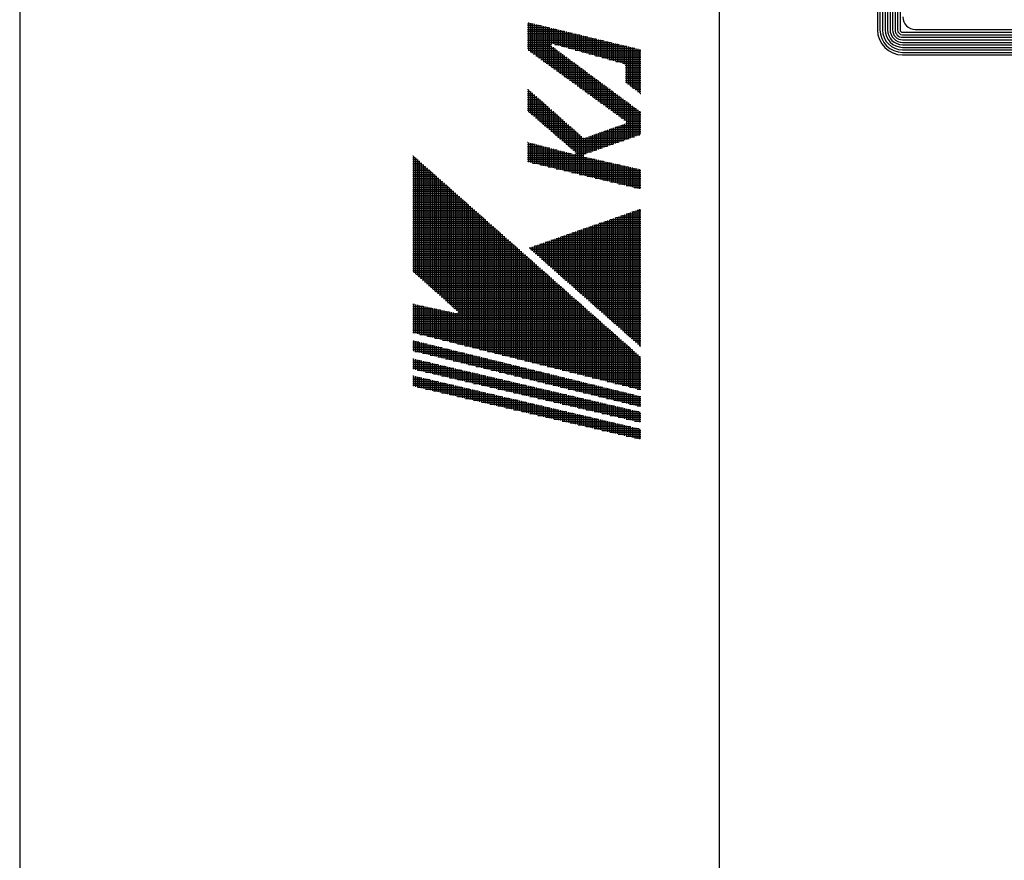
# Model space of a CAD drawing. Extents: x 0 to 623, y 0 to 364.
# Drawn here: x 153 to 190, y 304 to 336 of the extents above; entities that cross this region are included whole.
import ezdxf

# ---------------------------------------------------------------- set-up
doc = ezdxf.new("R2010")
doc.units = 0
doc.layers.get('0').update_dxf_attribs({"linetype": 'CONTINUOUS'})
doc.layers.add('AM_BOR', color=7, linetype='CONTINUOUS')

# ---------------------------------------------------------------- blocks, each defined once
blk = doc.blocks.new('KY_A3_1')
at = {"layer": 'AM_BOR', "linetype": 'CONTINUOUS'}
blk.add_line((0, 297), (0, 0), dxfattribs=at)
at = {"layer": 'AM_BOR', "color": 5, "linetype": 'CONTINUOUS'}
blk.add_line((26, 290), (26, 8), dxfattribs=at)
at = {"layer": 'AM_BOR', "color": 7, "linetype": 'CONTINUOUS'}
for p, q in [((31.887, 287.225), (31.887, 273.214)), ((31.98, 287.225), (31.98, 273.214)), ((32.074, 287.225), (32.074, 273.214)), ((32.167, 287.225), (32.167, 273.214)), ((32.26, 287.225), (32.26, 273.214)), ((32.354, 287.225), (32.354, 273.214)), ((32.447, 287.225), (32.447, 273.214)), ((32.54, 287.225), (32.54, 273.214)), ((32.634, 287.225), (32.634, 273.214)), ((32.727, 287.225), (32.727, 273.214)), ((32.82, 273.12), (84.156, 273.12)), ((33.293, 273.229), (83.69, 273.229)), ((32.82, 273.027), (84.156, 273.027)), ((32.82, 272.934), (84.156, 272.934)), ((32.82, 272.84), (84.156, 272.84)), ((32.82, 272.747), (84.156, 272.747)), ((32.82, 272.654), (84.156, 272.654)), ((32.82, 272.56), (84.156, 272.56)), ((32.82, 272.467), (84.156, 272.467)), ((32.82, 272.374), (84.156, 272.374)), ((32.82, 272.28), (84.156, 272.28))]:
    blk.add_line(p, q, dxfattribs=at)
at = {"layer": 'AM_BOR', "color": 4, "linetype": 'CONTINUOUS'}
for p, q in [((18.879, 273.44), (19.091, 273.44)), ((18.915, 273.482), (18.915, 272.447)), ((18.985, 273.465), (18.985, 272.396)), ((19.055, 273.448), (19.055, 272.345)), ((19.125, 273.431), (19.125, 272.294)), ((18.879, 273.37), (19.381, 273.37)), ((18.879, 273.3), (19.671, 273.3)), ((18.879, 273.23), (19.961, 273.23)), ((18.879, 273.16), (20.251, 273.16)), ((18.879, 273.09), (20.541, 273.09)), ((19.195, 273.415), (19.195, 272.243)), ((19.265, 273.398), (19.265, 272.192)), ((19.335, 273.381), (19.335, 272.141)), ((19.405, 273.364), (19.405, 272.091)), ((19.475, 273.347), (19.475, 272.04)), ((19.545, 273.33), (19.545, 271.989)), ((19.615, 273.313), (19.615, 271.938)), ((19.685, 273.296), (19.685, 271.887)), ((19.755, 273.279), (19.755, 272.67)), ((19.825, 273.262), (19.825, 272.689)), ((19.895, 273.246), (19.895, 272.67)), ((19.965, 273.229), (19.965, 272.65)), ((20.035, 273.212), (20.035, 272.631)), ((20.105, 273.195), (20.105, 272.611)), ((20.175, 273.178), (20.175, 272.592)), ((20.245, 273.161), (20.245, 272.572)), ((20.315, 273.144), (20.315, 272.553)), ((20.385, 273.127), (20.385, 272.533)), ((20.455, 273.11), (20.455, 272.514)), ((20.525, 273.094), (20.525, 272.494)), ((20.595, 273.077), (20.595, 272.475)), ((20.665, 273.06), (20.665, 272.455)), ((18.879, 273.02), (20.831, 273.02)), ((18.879, 272.95), (21.121, 272.95)), ((18.879, 272.88), (21.411, 272.88)), ((18.879, 272.81), (21.701, 272.81)), ((18.879, 272.74), (21.991, 272.74)), ((20.735, 273.043), (20.735, 272.436)), ((20.805, 273.026), (20.805, 272.416)), ((20.875, 273.009), (20.875, 272.397)), ((20.945, 272.992), (20.945, 272.377)), ((21.015, 272.975), (21.015, 272.358)), ((21.085, 272.958), (21.085, 272.338)), ((21.155, 272.941), (21.155, 272.319)), ((21.225, 272.925), (21.225, 272.299)), ((21.295, 272.908), (21.295, 272.28)), ((21.365, 272.891), (21.365, 272.26)), ((21.435, 272.874), (21.435, 272.241)), ((21.505, 272.857), (21.505, 272.221)), ((21.575, 272.84), (21.575, 272.202)), ((21.645, 272.823), (21.645, 272.182)), ((21.715, 272.806), (21.715, 272.163)), ((21.785, 272.789), (21.785, 272.143)), ((21.855, 272.772), (21.855, 272.124)), ((21.925, 272.756), (21.925, 272.104)), ((21.995, 272.739), (21.995, 272.085)), ((22.065, 272.722), (22.065, 272.065)), ((22.135, 272.705), (22.135, 272.046)), ((22.205, 272.688), (22.205, 272.026)), ((18.879, 272.67), (19.755, 272.67)), ((18.879, 272.6), (19.779, 272.6)), ((18.879, 272.53), (19.874, 272.53)), ((18.897, 272.46), (19.968, 272.46)), ((18.993, 272.39), (20.063, 272.39)), ((19.09, 272.32), (20.158, 272.32)), ((19.755, 272.623), (19.755, 271.836)), ((19.825, 272.566), (19.825, 271.785)), ((19.895, 272.67), (22.281, 272.67)), ((19.895, 272.514), (19.895, 271.734)), ((19.965, 272.462), (19.965, 271.683)), ((20.035, 272.411), (20.035, 271.632)), ((20.105, 272.359), (20.105, 271.581)), ((20.146, 272.6), (22.571, 272.6)), ((20.398, 272.53), (22.861, 272.53)), ((20.649, 272.46), (23.095, 272.46)), ((20.9, 272.39), (23.095, 272.39)), ((21.151, 272.32), (23.095, 272.32)), ((22.275, 272.671), (22.275, 272.007)), ((22.345, 272.654), (22.345, 271.987)), ((22.415, 272.637), (22.415, 271.967)), ((22.485, 272.62), (22.485, 271.935)), ((22.555, 272.604), (22.555, 271.231)), ((22.625, 272.587), (22.625, 271.178)), ((22.695, 272.57), (22.695, 271.126)), ((22.765, 272.553), (22.765, 271.073)), ((22.835, 272.536), (22.835, 271.021)), ((22.905, 272.519), (22.905, 270.968)), ((22.975, 272.502), (22.975, 270.916)), ((23.045, 272.485), (23.045, 270.863)), ((19.186, 272.25), (20.252, 272.25)), ((19.282, 272.18), (20.347, 272.18)), ((19.378, 272.11), (20.442, 272.11)), ((19.475, 272.04), (20.536, 272.04)), ((19.571, 271.97), (20.631, 271.97)), ((20.175, 272.307), (20.175, 271.531)), ((20.245, 272.255), (20.245, 271.48)), ((20.315, 272.204), (20.315, 271.429)), ((20.385, 272.152), (20.385, 271.378)), ((20.455, 272.1), (20.455, 271.327)), ((20.525, 272.048), (20.525, 271.276)), ((20.595, 271.996), (20.595, 271.225)), ((21.402, 272.25), (23.095, 272.25)), ((21.653, 272.18), (23.095, 272.18)), ((21.905, 272.11), (23.095, 272.11)), ((22.156, 272.04), (23.095, 272.04)), ((22.407, 271.97), (23.095, 271.97)), ((19.667, 271.9), (20.726, 271.9)), ((19.763, 271.83), (20.82, 271.83)), ((19.86, 271.76), (20.915, 271.76)), ((19.956, 271.69), (21.009, 271.69)), ((20.052, 271.62), (21.104, 271.62)), ((20.665, 271.945), (20.665, 271.174)), ((20.735, 271.893), (20.735, 271.123)), ((20.805, 271.841), (20.805, 271.072)), ((20.875, 271.789), (20.875, 271.021)), ((20.945, 271.738), (20.945, 270.971)), ((21.015, 271.686), (21.015, 270.92)), ((21.085, 271.634), (21.085, 270.869)), ((22.508, 271.9), (23.095, 271.9)), ((22.514, 271.83), (23.095, 271.83)), ((22.514, 271.76), (23.095, 271.76)), ((22.514, 271.69), (23.095, 271.69)), ((22.514, 271.62), (23.095, 271.62)), ((20.148, 271.55), (21.199, 271.55)), ((20.245, 271.48), (21.293, 271.48)), ((20.341, 271.41), (21.388, 271.41)), ((20.437, 271.34), (21.483, 271.34)), ((20.533, 271.27), (21.577, 271.27)), ((21.155, 271.582), (21.155, 270.818)), ((21.225, 271.53), (21.225, 270.767)), ((21.295, 271.479), (21.295, 270.716)), ((21.365, 271.427), (21.365, 270.665)), ((21.435, 271.375), (21.435, 270.614)), ((21.505, 271.323), (21.505, 270.563)), ((21.575, 271.271), (21.575, 270.512)), ((21.645, 271.22), (21.645, 270.461)), ((22.514, 271.55), (23.095, 271.55)), ((22.514, 271.48), (23.095, 271.48)), ((22.514, 271.41), (23.095, 271.41)), ((22.514, 271.34), (23.095, 271.34)), ((22.514, 271.27), (23.095, 271.27)), ((18.879, 270.99), (18.912, 270.99)), ((18.879, 270.92), (18.991, 270.92)), ((18.915, 270.987), (18.915, 270.164)), ((18.985, 270.925), (18.985, 270.104)), ((19.055, 270.864), (19.055, 270.044)), ((20.63, 271.2), (21.672, 271.2)), ((20.726, 271.13), (21.766, 271.13)), ((20.822, 271.06), (21.861, 271.06)), ((20.918, 270.99), (21.956, 270.99)), ((21.015, 270.92), (22.05, 270.92)), ((21.715, 271.168), (21.715, 270.411)), ((21.785, 271.116), (21.785, 270.36)), ((21.855, 271.064), (21.855, 270.309)), ((21.925, 271.013), (21.925, 270.258)), ((21.995, 270.961), (21.995, 270.207)), ((22.065, 270.909), (22.065, 270.156)), ((22.135, 270.857), (22.135, 270.105)), ((22.596, 271.2), (23.095, 271.2)), ((22.689, 271.13), (23.095, 271.13)), ((22.783, 271.06), (23.095, 271.06)), ((22.876, 270.99), (23.095, 270.99)), ((22.969, 270.92), (23.095, 270.92)), ((18.879, 270.85), (19.071, 270.85)), ((18.879, 270.78), (19.15, 270.78)), ((18.879, 270.71), (19.229, 270.71)), ((18.879, 270.64), (19.308, 270.64)), ((18.879, 270.57), (19.387, 270.57)), ((18.879, 270.5), (19.467, 270.5)), ((19.125, 270.802), (19.125, 269.984)), ((19.195, 270.74), (19.195, 269.923)), ((19.265, 270.678), (19.265, 269.863)), ((19.335, 270.616), (19.335, 269.803)), ((19.405, 270.554), (19.405, 269.743)), ((19.475, 270.492), (19.475, 269.683)), ((21.111, 270.85), (22.145, 270.85)), ((21.207, 270.78), (22.24, 270.78)), ((21.303, 270.71), (22.334, 270.71)), ((21.4, 270.64), (22.429, 270.64)), ((21.496, 270.57), (22.524, 270.57)), ((21.592, 270.5), (22.618, 270.5)), ((22.205, 270.805), (22.205, 270.054)), ((22.275, 270.754), (22.275, 270.003)), ((22.345, 270.702), (22.345, 269.952)), ((22.415, 270.65), (22.415, 269.901)), ((22.485, 270.598), (22.485, 269.851)), ((22.555, 270.547), (22.555, 269.785)), ((22.625, 270.495), (22.625, 269.159)), ((23.063, 270.85), (23.095, 270.85)), ((18.879, 270.43), (19.546, 270.43)), ((18.879, 270.36), (19.625, 270.36)), ((18.879, 270.29), (19.704, 270.29)), ((18.879, 270.22), (19.783, 270.22)), ((18.932, 270.15), (19.863, 270.15)), ((19.545, 270.431), (19.545, 269.622)), ((19.615, 270.369), (19.615, 269.562)), ((19.685, 270.307), (19.685, 269.502)), ((19.755, 270.245), (19.755, 269.442)), ((19.825, 270.183), (19.825, 269.382)), ((19.895, 270.121), (19.895, 269.321)), ((21.688, 270.43), (22.713, 270.43)), ((21.785, 270.36), (22.807, 270.36)), ((21.881, 270.29), (22.902, 270.29)), ((21.977, 270.22), (22.997, 270.22)), ((22.073, 270.15), (23.091, 270.15)), ((22.695, 270.443), (22.695, 269.183)), ((22.765, 270.391), (22.765, 269.207)), ((22.835, 270.339), (22.835, 269.232)), ((22.905, 270.288), (22.905, 269.256)), ((22.975, 270.236), (22.975, 269.281)), ((23.045, 270.184), (23.045, 269.305)), ((19.013, 270.08), (19.942, 270.08)), ((19.095, 270.01), (20.021, 270.01)), ((19.176, 269.94), (20.1, 269.94)), ((19.257, 269.87), (20.179, 269.87)), ((19.339, 269.8), (20.259, 269.8)), ((19.965, 270.059), (19.965, 269.261)), ((20.035, 269.998), (20.035, 269.201)), ((20.105, 269.936), (20.105, 269.141)), ((20.175, 269.874), (20.175, 269.081)), ((20.245, 269.812), (20.245, 269.02)), ((22.17, 270.08), (23.095, 270.08)), ((22.266, 270.01), (23.095, 270.01)), ((22.362, 269.94), (23.095, 269.94)), ((22.458, 269.87), (23.095, 269.87)), ((22.549, 269.8), (23.095, 269.8)), ((22.555, 269.763), (22.555, 269.134)), ((19.42, 269.73), (20.338, 269.73)), ((19.502, 269.66), (20.417, 269.66)), ((19.583, 269.59), (20.496, 269.59)), ((19.664, 269.52), (20.576, 269.52)), ((19.746, 269.45), (20.655, 269.45)), ((20.315, 269.75), (20.315, 268.96)), ((20.385, 269.688), (20.385, 268.9)), ((20.455, 269.626), (20.455, 268.84)), ((20.525, 269.565), (20.525, 268.78)), ((20.595, 269.503), (20.595, 268.719)), ((20.665, 269.441), (20.665, 268.658)), ((21.575, 269.393), (21.575, 268.792)), ((21.645, 269.418), (21.645, 268.817)), ((21.715, 269.443), (21.715, 268.841)), ((21.734, 269.45), (23.095, 269.45)), ((21.785, 269.468), (21.785, 268.866)), ((21.855, 269.492), (21.855, 268.89)), ((21.925, 269.517), (21.925, 268.914)), ((21.933, 269.52), (23.095, 269.52)), ((21.995, 269.542), (21.995, 268.939)), ((22.065, 269.566), (22.065, 268.963)), ((22.131, 269.59), (23.095, 269.59)), ((22.135, 269.591), (22.135, 268.988)), ((22.205, 269.616), (22.205, 269.012)), ((22.275, 269.64), (22.275, 269.037)), ((22.329, 269.66), (23.095, 269.66)), ((22.345, 269.665), (22.345, 269.061)), ((22.415, 269.69), (22.415, 269.085)), ((22.485, 269.715), (22.485, 269.11)), ((22.527, 269.73), (23.095, 269.73)), ((18.879, 269.03), (18.888, 269.03)), ((19.827, 269.38), (20.734, 269.38)), ((19.908, 269.31), (20.813, 269.31)), ((19.99, 269.24), (20.892, 269.24)), ((20.071, 269.17), (22.657, 269.17)), ((20.153, 269.1), (22.456, 269.1)), ((20.234, 269.03), (22.255, 269.03)), ((20.735, 269.379), (20.735, 267.857)), ((20.805, 269.317), (20.805, 267.84)), ((20.875, 269.255), (20.875, 267.823)), ((20.945, 269.199), (20.945, 267.806)), ((21.015, 269.196), (21.015, 268.597)), ((21.085, 269.22), (21.085, 268.621)), ((21.139, 269.24), (22.857, 269.24)), ((21.155, 269.245), (21.155, 268.646)), ((21.225, 269.27), (21.225, 268.67)), ((21.295, 269.295), (21.295, 268.695)), ((21.338, 269.31), (23.058, 269.31)), ((21.365, 269.319), (21.365, 268.719)), ((21.435, 269.344), (21.435, 268.743)), ((21.505, 269.369), (21.505, 268.768)), ((21.536, 269.38), (23.095, 269.38)), ((18.879, 268.96), (19.157, 268.96)), ((18.879, 268.89), (19.426, 268.89)), ((18.879, 268.82), (19.695, 268.82)), ((18.879, 268.75), (19.965, 268.75)), ((18.879, 268.68), (20.234, 268.68)), ((18.915, 269.023), (18.915, 268.296)), ((18.985, 269.004), (18.985, 268.279)), ((19.055, 268.986), (19.055, 268.263)), ((19.125, 268.968), (19.125, 268.246)), ((19.195, 268.95), (19.195, 268.229)), ((19.265, 268.932), (19.265, 268.212)), ((19.335, 268.913), (19.335, 268.195)), ((19.405, 268.895), (19.405, 268.178)), ((19.475, 268.877), (19.475, 268.161)), ((19.545, 268.859), (19.545, 268.144)), ((19.615, 268.841), (19.615, 268.127)), ((19.685, 268.822), (19.685, 268.11)), ((19.755, 268.804), (19.755, 268.094)), ((19.825, 268.786), (19.825, 268.077)), ((19.895, 268.768), (19.895, 268.06)), ((19.965, 268.75), (19.965, 268.043)), ((20.035, 268.731), (20.035, 268.026)), ((20.105, 268.713), (20.105, 268.009)), ((20.175, 268.695), (20.175, 267.992)), ((20.245, 268.677), (20.245, 267.975)), ((20.315, 268.96), (22.055, 268.96)), ((20.315, 268.659), (20.315, 267.958)), ((20.397, 268.89), (21.854, 268.89)), ((20.478, 268.82), (21.654, 268.82)), ((20.56, 268.75), (21.453, 268.75)), ((20.641, 268.68), (21.252, 268.68)), ((14.614, 268.54), (14.623, 268.54)), ((14.614, 268.47), (14.702, 268.47)), ((14.614, 268.4), (14.781, 268.4)), ((14.614, 268.33), (14.86, 268.33)), ((14.645, 268.52), (14.645, 264.206)), ((14.715, 268.458), (14.715, 264.144)), ((14.785, 268.396), (14.785, 264.082)), ((14.855, 268.334), (14.855, 264.019)), ((18.879, 268.61), (20.503, 268.61)), ((18.879, 268.54), (20.945, 268.54)), ((18.879, 268.47), (21.076, 268.47)), ((18.879, 268.4), (21.386, 268.4)), ((18.879, 268.33), (21.697, 268.33)), ((20.385, 268.64), (20.385, 267.942)), ((20.455, 268.622), (20.455, 267.925)), ((20.525, 268.604), (20.525, 267.908)), ((20.595, 268.586), (20.595, 267.891)), ((20.665, 268.597), (20.665, 267.874)), ((20.673, 268.61), (21.052, 268.61)), ((21.015, 268.483), (21.015, 267.789)), ((21.085, 268.468), (21.085, 267.773)), ((21.155, 268.452), (21.155, 267.756)), ((21.225, 268.436), (21.225, 267.739)), ((21.295, 268.42), (21.295, 267.722)), ((21.365, 268.405), (21.365, 267.705)), ((21.435, 268.389), (21.435, 267.688)), ((21.505, 268.373), (21.505, 267.671)), ((21.575, 268.357), (21.575, 267.654)), ((21.645, 268.341), (21.645, 267.637)), ((21.715, 268.326), (21.715, 267.62)), ((21.785, 268.31), (21.785, 267.604)), ((21.855, 268.294), (21.855, 267.587)), ((14.614, 268.26), (14.939, 268.26)), ((14.614, 268.19), (15.018, 268.19)), ((14.614, 268.12), (15.097, 268.12)), ((14.614, 268.05), (15.176, 268.05)), ((14.614, 267.98), (15.255, 267.98)), ((14.925, 268.272), (14.925, 263.957)), ((14.995, 268.21), (14.995, 263.894)), ((15.065, 268.148), (15.065, 263.832)), ((15.135, 268.086), (15.135, 263.769)), ((15.205, 268.024), (15.205, 263.707)), ((15.275, 267.962), (15.275, 263.644)), ((19.067, 268.26), (22.007, 268.26)), ((19.357, 268.19), (22.317, 268.19)), ((19.647, 268.12), (22.628, 268.12)), ((19.937, 268.05), (22.938, 268.05)), ((20.227, 267.98), (23.095, 267.98)), ((21.925, 268.278), (21.925, 267.57)), ((21.995, 268.262), (21.995, 267.553)), ((22.065, 268.247), (22.065, 267.536)), ((22.135, 268.231), (22.135, 267.519)), ((22.205, 268.215), (22.205, 267.502)), ((22.275, 268.199), (22.275, 267.485)), ((22.345, 268.184), (22.345, 267.468)), ((22.415, 268.168), (22.415, 267.452)), ((22.485, 268.152), (22.485, 267.435)), ((22.555, 268.136), (22.555, 267.418)), ((22.625, 268.12), (22.625, 267.401)), ((22.695, 268.105), (22.695, 267.384)), ((22.765, 268.089), (22.765, 267.367)), ((22.835, 268.073), (22.835, 267.35)), ((22.905, 268.057), (22.905, 267.333)), ((22.975, 268.041), (22.975, 267.316)), ((23.045, 268.026), (23.045, 267.299)), ((14.614, 267.91), (15.334, 267.91)), ((14.614, 267.84), (15.413, 267.84)), ((14.614, 267.77), (15.492, 267.77)), ((14.614, 267.7), (15.571, 267.7)), ((14.614, 267.63), (15.65, 267.63)), ((14.614, 267.56), (15.729, 267.56)), ((15.345, 267.9), (15.345, 263.582)), ((15.415, 267.838), (15.415, 263.52)), ((15.485, 267.776), (15.485, 263.457)), ((15.555, 267.714), (15.555, 263.395)), ((15.625, 267.652), (15.625, 263.332)), ((15.695, 267.59), (15.695, 263.27)), ((20.517, 267.91), (23.095, 267.91)), ((20.807, 267.84), (23.095, 267.84)), ((21.097, 267.77), (23.095, 267.77)), ((21.387, 267.7), (23.095, 267.7)), ((21.677, 267.63), (23.095, 267.63)), ((21.967, 267.56), (23.095, 267.56)), ((14.614, 267.49), (15.808, 267.49)), ((14.614, 267.42), (15.887, 267.42)), ((14.614, 267.35), (15.966, 267.35)), ((14.614, 267.28), (16.045, 267.28)), ((14.614, 267.21), (16.124, 267.21)), ((15.765, 267.528), (15.765, 263.207)), ((15.835, 267.466), (15.835, 263.145)), ((15.905, 267.404), (15.905, 263.083)), ((15.975, 267.342), (15.975, 263.02)), ((16.045, 267.28), (16.045, 262.958)), ((16.115, 267.218), (16.115, 262.895)), ((22.257, 267.49), (23.095, 267.49)), ((22.547, 267.42), (23.095, 267.42)), ((22.837, 267.35), (23.095, 267.35)), ((14.614, 267.14), (16.203, 267.14)), ((14.614, 267.07), (16.282, 267.07)), ((14.614, 267), (16.361, 267)), ((14.614, 266.93), (16.44, 266.93)), ((14.614, 266.86), (16.519, 266.86)), ((16.185, 267.156), (16.185, 262.833)), ((16.255, 267.094), (16.255, 262.77)), ((16.325, 267.032), (16.325, 261.526)), ((16.395, 266.97), (16.395, 261.508)), ((16.465, 266.908), (16.465, 261.491)), ((16.535, 266.846), (16.535, 261.473)), ((14.614, 266.79), (16.598, 266.79)), ((14.614, 266.72), (16.677, 266.72)), ((14.614, 266.65), (16.756, 266.65)), ((14.614, 266.58), (16.835, 266.58)), ((14.614, 266.51), (16.915, 266.51)), ((16.605, 266.784), (16.605, 261.456)), ((16.675, 266.722), (16.675, 261.438)), ((16.745, 266.66), (16.745, 261.42)), ((16.815, 266.598), (16.815, 261.403)), ((16.885, 266.536), (16.885, 261.385)), ((16.955, 266.474), (16.955, 261.368)), ((22.835, 266.469), (22.835, 261.653)), ((22.905, 266.494), (22.905, 261.591)), ((22.95, 266.51), (23.095, 266.51)), ((22.975, 266.518), (22.975, 261.529)), ((23.045, 266.543), (23.045, 261.468)), ((14.614, 266.44), (16.994, 266.44)), ((14.614, 266.37), (17.073, 266.37)), ((14.614, 266.3), (17.152, 266.3)), ((14.614, 266.23), (17.231, 266.23)), ((14.614, 266.16), (17.31, 266.16)), ((17.025, 266.412), (17.025, 261.35)), ((17.095, 266.35), (17.095, 261.332)), ((17.165, 266.288), (17.165, 261.315)), ((17.235, 266.226), (17.235, 261.297)), ((17.305, 266.164), (17.305, 261.28)), ((17.375, 266.102), (17.375, 261.262)), ((21.785, 266.103), (21.785, 262.581)), ((21.855, 266.128), (21.855, 262.519)), ((21.925, 266.152), (21.925, 262.457)), ((21.947, 266.16), (23.095, 266.16)), ((21.995, 266.176), (21.995, 262.396)), ((22.065, 266.201), (22.065, 262.334)), ((22.135, 266.225), (22.135, 262.272)), ((22.148, 266.23), (23.095, 266.23)), ((22.205, 266.25), (22.205, 262.21)), ((22.275, 266.274), (22.275, 262.148)), ((22.345, 266.298), (22.345, 262.086)), ((22.348, 266.3), (23.095, 266.3)), ((22.415, 266.323), (22.415, 262.024)), ((22.485, 266.347), (22.485, 261.962)), ((22.549, 266.37), (23.095, 266.37)), ((22.555, 266.372), (22.555, 261.901)), ((22.625, 266.396), (22.625, 261.839)), ((22.695, 266.421), (22.695, 261.777)), ((22.75, 266.44), (23.095, 266.44)), ((22.765, 266.445), (22.765, 261.715)), ((14.614, 266.09), (17.389, 266.09)), ((14.614, 266.02), (17.468, 266.02)), ((14.614, 265.95), (17.547, 265.95)), ((14.614, 265.88), (17.626, 265.88)), ((14.614, 265.81), (17.705, 265.81)), ((14.614, 265.74), (17.784, 265.74)), ((17.445, 266.04), (17.445, 261.244)), ((17.515, 265.978), (17.515, 261.227)), ((17.585, 265.916), (17.585, 261.209)), ((17.655, 265.854), (17.655, 261.192)), ((17.725, 265.792), (17.725, 261.174)), ((17.795, 265.73), (17.795, 261.156)), ((20.735, 265.737), (20.735, 263.509)), ((20.743, 265.74), (23.095, 265.74)), ((20.805, 265.761), (20.805, 263.447)), ((20.875, 265.786), (20.875, 263.385)), ((20.944, 265.81), (23.095, 265.81)), ((20.945, 265.81), (20.945, 263.323)), ((21.015, 265.835), (21.015, 263.262)), ((21.085, 265.859), (21.085, 263.2)), ((21.144, 265.88), (23.095, 265.88)), ((21.155, 265.883), (21.155, 263.138)), ((21.225, 265.908), (21.225, 263.076)), ((21.295, 265.932), (21.295, 263.014)), ((21.345, 265.95), (23.095, 265.95)), ((21.365, 265.957), (21.365, 262.952)), ((21.435, 265.981), (21.435, 262.89)), ((21.505, 266.005), (21.505, 262.829)), ((21.546, 266.02), (23.095, 266.02)), ((21.575, 266.03), (21.575, 262.767)), ((21.645, 266.054), (21.645, 262.705)), ((21.715, 266.079), (21.715, 262.643)), ((21.746, 266.09), (23.095, 266.09)), ((14.614, 265.67), (17.863, 265.67)), ((14.614, 265.6), (17.942, 265.6)), ((14.614, 265.53), (18.021, 265.53)), ((14.614, 265.46), (18.1, 265.46)), ((14.614, 265.39), (18.179, 265.39)), ((17.865, 265.668), (17.865, 261.139)), ((17.935, 265.606), (17.935, 261.121)), ((18.005, 265.544), (18.005, 261.104)), ((18.075, 265.482), (18.075, 261.086)), ((18.145, 265.42), (18.145, 261.068)), ((19.685, 265.371), (19.685, 264.437)), ((19.74, 265.39), (23.095, 265.39)), ((19.755, 265.395), (19.755, 264.375)), ((19.825, 265.419), (19.825, 264.313)), ((19.895, 265.444), (19.895, 264.251)), ((19.94, 265.46), (23.095, 265.46)), ((19.965, 265.468), (19.965, 264.189)), ((20.035, 265.493), (20.035, 264.128)), ((20.105, 265.517), (20.105, 264.066)), ((20.141, 265.53), (23.095, 265.53)), ((20.175, 265.541), (20.175, 264.004)), ((20.245, 265.566), (20.245, 263.942)), ((20.315, 265.59), (20.315, 263.88)), ((20.342, 265.6), (23.095, 265.6)), ((20.385, 265.615), (20.385, 263.818)), ((20.455, 265.639), (20.455, 263.756)), ((20.525, 265.664), (20.525, 263.695)), ((20.542, 265.67), (23.095, 265.67)), ((20.595, 265.688), (20.595, 263.633)), ((20.665, 265.712), (20.665, 263.571)), ((14.614, 265.32), (18.258, 265.32)), ((14.614, 265.25), (18.337, 265.25)), ((14.614, 265.18), (18.416, 265.18)), ((14.614, 265.11), (18.495, 265.11)), ((14.614, 265.04), (18.574, 265.04)), ((18.215, 265.358), (18.215, 261.051)), ((18.285, 265.296), (18.285, 261.033)), ((18.355, 265.234), (18.355, 261.016)), ((18.425, 265.172), (18.425, 260.998)), ((18.495, 265.11), (18.495, 260.98)), ((18.565, 265.048), (18.565, 260.963)), ((18.937, 265.11), (23.095, 265.11)), ((18.985, 265.126), (18.985, 265.056)), ((19.003, 265.04), (23.095, 265.04)), ((19.055, 265.151), (19.055, 264.994)), ((19.125, 265.175), (19.125, 264.932)), ((19.138, 265.18), (23.095, 265.18)), ((19.195, 265.2), (19.195, 264.87)), ((19.265, 265.224), (19.265, 264.808)), ((19.335, 265.248), (19.335, 264.746)), ((19.338, 265.25), (23.095, 265.25)), ((19.405, 265.273), (19.405, 264.684)), ((19.475, 265.297), (19.475, 264.622)), ((19.539, 265.32), (23.095, 265.32)), ((19.545, 265.322), (19.545, 264.561)), ((19.615, 265.346), (19.615, 264.499)), ((14.614, 264.97), (18.653, 264.97)), ((14.614, 264.9), (18.732, 264.9)), ((14.614, 264.83), (18.811, 264.83)), ((14.614, 264.76), (18.89, 264.76)), ((14.614, 264.69), (18.969, 264.69)), ((18.635, 264.986), (18.635, 260.945)), ((18.705, 264.924), (18.705, 260.928)), ((18.775, 264.862), (18.775, 260.91)), ((18.845, 264.8), (18.845, 260.892)), ((18.915, 264.738), (18.915, 260.875)), ((18.985, 264.676), (18.985, 260.857)), ((19.082, 264.97), (23.095, 264.97)), ((19.161, 264.9), (23.095, 264.9)), ((19.24, 264.83), (23.095, 264.83)), ((19.32, 264.76), (23.095, 264.76)), ((19.399, 264.69), (23.095, 264.69)), ((14.614, 264.62), (19.048, 264.62)), ((14.614, 264.55), (19.127, 264.55)), ((14.614, 264.48), (19.206, 264.48)), ((14.614, 264.41), (19.285, 264.41)), ((14.614, 264.34), (19.365, 264.34)), ((14.614, 264.27), (19.444, 264.27)), ((19.055, 264.614), (19.055, 260.84)), ((19.125, 264.552), (19.125, 260.822)), ((19.195, 264.49), (19.195, 260.804)), ((19.265, 264.428), (19.265, 260.787)), ((19.335, 264.366), (19.335, 260.769)), ((19.405, 264.304), (19.405, 260.752)), ((19.478, 264.62), (23.095, 264.62)), ((19.557, 264.55), (23.095, 264.55)), ((19.636, 264.48), (23.095, 264.48)), ((19.716, 264.41), (23.095, 264.41)), ((19.795, 264.34), (23.095, 264.34)), ((19.874, 264.27), (23.095, 264.27)), ((14.652, 264.2), (19.523, 264.2)), ((14.731, 264.13), (19.602, 264.13)), ((14.809, 264.06), (19.681, 264.06)), ((14.888, 263.99), (19.76, 263.99)), ((14.966, 263.92), (19.839, 263.92)), ((19.475, 264.242), (19.475, 260.734)), ((19.545, 264.18), (19.545, 260.716)), ((19.615, 264.118), (19.615, 260.699)), ((19.685, 264.056), (19.685, 260.681)), ((19.755, 263.994), (19.755, 260.664)), ((19.825, 263.932), (19.825, 260.646)), ((19.953, 264.2), (23.095, 264.2)), ((20.032, 264.13), (23.095, 264.13)), ((20.112, 264.06), (23.095, 264.06)), ((20.191, 263.99), (23.095, 263.99)), ((20.27, 263.92), (23.095, 263.92)), ((15.045, 263.85), (19.918, 263.85)), ((15.123, 263.78), (19.997, 263.78)), ((15.202, 263.71), (20.076, 263.71)), ((15.28, 263.64), (20.155, 263.64)), ((15.359, 263.57), (20.234, 263.57)), ((19.895, 263.87), (19.895, 260.628)), ((19.965, 263.808), (19.965, 260.611)), ((20.035, 263.746), (20.035, 260.593)), ((20.105, 263.684), (20.105, 260.576)), ((20.175, 263.622), (20.175, 260.558)), ((20.245, 263.56), (20.245, 260.54)), ((20.349, 263.85), (23.095, 263.85)), ((20.429, 263.78), (23.095, 263.78)), ((20.508, 263.71), (23.095, 263.71)), ((20.587, 263.64), (23.095, 263.64)), ((20.666, 263.57), (23.095, 263.57)), ((15.437, 263.5), (20.313, 263.5)), ((15.516, 263.43), (20.392, 263.43)), ((15.594, 263.36), (20.471, 263.36)), ((15.673, 263.29), (20.55, 263.29)), ((15.751, 263.22), (20.629, 263.22)), ((20.315, 263.498), (20.315, 260.523)), ((20.385, 263.436), (20.385, 260.505)), ((20.455, 263.374), (20.455, 260.488)), ((20.525, 263.312), (20.525, 260.47)), ((20.595, 263.25), (20.595, 260.452)), ((20.665, 263.188), (20.665, 260.435)), ((20.745, 263.5), (23.095, 263.5)), ((20.825, 263.43), (23.095, 263.43)), ((20.904, 263.36), (23.095, 263.36)), ((20.983, 263.29), (23.095, 263.29)), ((21.062, 263.22), (23.095, 263.22)), ((14.614, 263.01), (14.672, 263.01)), ((14.614, 262.94), (14.996, 262.94)), ((14.614, 262.87), (15.32, 262.87)), ((14.645, 263.016), (14.645, 261.948)), ((14.715, 263.001), (14.715, 261.931)), ((14.785, 262.985), (14.785, 261.913)), ((14.855, 262.97), (14.855, 261.896)), ((14.925, 262.955), (14.925, 261.878)), ((14.995, 262.94), (14.995, 261.86)), ((15.065, 262.925), (15.065, 261.843)), ((15.135, 262.91), (15.135, 261.825)), ((15.205, 262.895), (15.205, 261.808)), ((15.275, 262.879), (15.275, 261.79)), ((15.345, 262.864), (15.345, 261.772)), ((15.415, 262.849), (15.415, 261.755)), ((15.485, 262.834), (15.485, 261.737)), ((15.555, 262.819), (15.555, 261.72)), ((15.625, 262.804), (15.625, 261.702)), ((15.83, 263.15), (20.708, 263.15)), ((15.908, 263.08), (20.787, 263.08)), ((15.987, 263.01), (20.866, 263.01)), ((16.065, 262.94), (20.945, 262.94)), ((16.144, 262.87), (21.024, 262.87)), ((20.735, 263.126), (20.735, 260.417)), ((20.805, 263.064), (20.805, 260.4)), ((20.875, 263.002), (20.875, 260.382)), ((20.945, 262.94), (20.945, 260.364)), ((21.015, 262.878), (21.015, 260.347)), ((21.085, 262.816), (21.085, 260.329)), ((21.141, 263.15), (23.095, 263.15)), ((21.221, 263.08), (23.095, 263.08)), ((21.3, 263.01), (23.095, 263.01)), ((21.379, 262.94), (23.095, 262.94)), ((21.458, 262.87), (23.095, 262.87)), ((14.614, 262.8), (15.644, 262.8)), ((14.614, 262.73), (15.967, 262.73)), ((14.614, 262.66), (21.261, 262.66)), ((14.614, 262.59), (21.34, 262.59)), ((14.614, 262.52), (21.419, 262.52)), ((14.614, 262.45), (21.498, 262.45)), ((15.695, 262.789), (15.695, 261.684)), ((15.765, 262.773), (15.765, 261.667)), ((15.835, 262.758), (15.835, 261.649)), ((15.905, 262.743), (15.905, 261.632)), ((15.975, 262.728), (15.975, 261.614)), ((16.045, 262.713), (16.045, 261.596)), ((16.115, 262.698), (16.115, 261.579)), ((16.185, 262.683), (16.185, 261.561)), ((16.222, 262.8), (21.103, 262.8)), ((16.255, 262.676), (16.255, 261.544)), ((16.285, 262.73), (21.182, 262.73)), ((21.155, 262.754), (21.155, 260.312)), ((21.225, 262.692), (21.225, 260.294)), ((21.295, 262.63), (21.295, 260.276)), ((21.365, 262.568), (21.365, 260.259)), ((21.435, 262.506), (21.435, 260.241)), ((21.505, 262.444), (21.505, 260.224)), ((21.537, 262.8), (23.095, 262.8)), ((21.617, 262.73), (23.095, 262.73)), ((21.696, 262.66), (23.095, 262.66)), ((21.775, 262.59), (23.095, 262.59)), ((21.854, 262.52), (23.095, 262.52)), ((21.934, 262.45), (23.095, 262.45)), ((14.614, 262.38), (21.577, 262.38)), ((14.614, 262.31), (21.656, 262.31)), ((14.614, 262.24), (21.735, 262.24)), ((14.614, 262.17), (21.815, 262.17)), ((14.614, 262.1), (21.894, 262.1)), ((21.575, 262.382), (21.575, 260.206)), ((21.645, 262.32), (21.645, 260.188)), ((21.715, 262.258), (21.715, 260.171)), ((21.785, 262.196), (21.785, 260.153)), ((21.855, 262.134), (21.855, 260.136)), ((21.925, 262.072), (21.925, 260.118)), ((22.013, 262.38), (23.095, 262.38)), ((22.092, 262.31), (23.095, 262.31)), ((22.171, 262.24), (23.095, 262.24)), ((22.25, 262.17), (23.095, 262.17)), ((22.33, 262.1), (23.095, 262.1)), ((14.614, 262.03), (21.973, 262.03)), ((14.614, 261.96), (22.052, 261.96)), ((14.878, 261.89), (22.131, 261.89)), ((15.156, 261.82), (22.21, 261.82)), ((15.435, 261.75), (22.289, 261.75)), ((21.995, 262.01), (21.995, 260.1)), ((22.065, 261.948), (22.065, 260.083)), ((22.135, 261.886), (22.135, 260.065)), ((22.205, 261.824), (22.205, 260.048)), ((22.275, 261.762), (22.275, 260.03)), ((22.409, 262.03), (23.095, 262.03)), ((22.488, 261.96), (23.095, 261.96)), ((22.567, 261.89), (23.095, 261.89)), ((22.646, 261.82), (23.095, 261.82)), ((22.726, 261.75), (23.095, 261.75)), ((14.614, 261.61), (14.84, 261.61)), ((14.614, 261.54), (15.125, 261.54)), ((14.614, 261.47), (15.41, 261.47)), ((14.614, 261.4), (15.695, 261.4)), ((14.645, 261.658), (14.645, 261.27)), ((14.715, 261.641), (14.715, 261.253)), ((14.785, 261.623), (14.785, 261.236)), ((14.855, 261.606), (14.855, 261.218)), ((14.925, 261.589), (14.925, 261.201)), ((14.995, 261.572), (14.995, 261.184)), ((15.065, 261.555), (15.065, 261.167)), ((15.135, 261.537), (15.135, 261.15)), ((15.205, 261.52), (15.205, 261.132)), ((15.275, 261.503), (15.275, 261.115)), ((15.345, 261.486), (15.345, 261.098)), ((15.415, 261.469), (15.415, 261.081)), ((15.485, 261.451), (15.485, 261.064)), ((15.555, 261.434), (15.555, 261.046)), ((15.625, 261.417), (15.625, 261.029)), ((15.695, 261.4), (15.695, 261.012)), ((15.713, 261.68), (22.368, 261.68)), ((15.765, 261.383), (15.765, 260.995)), ((15.835, 261.365), (15.835, 260.978)), ((15.905, 261.348), (15.905, 260.96)), ((15.992, 261.61), (22.447, 261.61)), ((16.27, 261.54), (22.526, 261.54)), ((16.548, 261.47), (22.605, 261.47)), ((16.827, 261.4), (22.684, 261.4)), ((22.345, 261.7), (22.345, 260.012)), ((22.415, 261.638), (22.415, 259.995)), ((22.485, 261.576), (22.485, 259.977)), ((22.555, 261.514), (22.555, 259.96)), ((22.625, 261.452), (22.625, 259.942)), ((22.695, 261.39), (22.695, 259.924)), ((22.805, 261.68), (23.095, 261.68)), ((22.884, 261.61), (23.095, 261.61)), ((22.963, 261.54), (23.095, 261.54)), ((23.042, 261.47), (23.095, 261.47)), ((14.614, 261.33), (15.98, 261.33)), ((14.614, 260.98), (14.644, 260.98)), ((14.645, 260.98), (14.645, 260.592)), ((14.687, 261.26), (16.265, 261.26)), ((14.972, 261.19), (16.55, 261.19)), ((15.257, 261.12), (16.834, 261.12)), ((15.541, 261.05), (17.119, 261.05)), ((15.826, 260.98), (17.404, 260.98)), ((15.975, 261.331), (15.975, 260.943)), ((16.045, 261.314), (16.045, 260.926)), ((16.115, 261.297), (16.115, 260.909)), ((16.185, 261.279), (16.185, 260.892)), ((16.255, 261.262), (16.255, 260.874)), ((16.325, 261.245), (16.325, 260.857)), ((16.395, 261.228), (16.395, 260.84)), ((16.465, 261.211), (16.465, 260.823)), ((16.535, 261.193), (16.535, 260.806)), ((16.605, 261.176), (16.605, 260.788)), ((16.675, 261.159), (16.675, 260.771)), ((16.745, 261.142), (16.745, 260.754)), ((16.815, 261.125), (16.815, 260.737)), ((16.885, 261.107), (16.885, 260.72)), ((16.955, 261.09), (16.955, 260.702)), ((17.025, 261.073), (17.025, 260.685)), ((17.095, 261.056), (17.095, 260.668)), ((17.105, 261.33), (22.763, 261.33)), ((17.165, 261.039), (17.165, 260.651)), ((17.235, 261.021), (17.235, 260.634)), ((17.305, 261.004), (17.305, 260.616)), ((17.375, 260.987), (17.375, 260.599)), ((17.384, 261.26), (22.842, 261.26)), ((17.662, 261.19), (22.921, 261.19)), ((17.94, 261.12), (23, 261.12)), ((18.219, 261.05), (23.079, 261.05)), ((18.497, 260.98), (23.095, 260.98)), ((22.765, 261.328), (22.765, 259.907)), ((22.835, 261.266), (22.835, 259.889)), ((22.905, 261.204), (22.905, 259.872)), ((22.975, 261.142), (22.975, 259.854)), ((23.045, 261.08), (23.045, 259.836)), ((14.614, 260.91), (14.943, 260.91)), ((14.614, 260.84), (15.242, 260.84)), ((14.614, 260.77), (15.541, 260.77)), ((14.614, 260.7), (15.839, 260.7)), ((14.614, 260.63), (16.138, 260.63)), ((14.715, 260.963), (14.715, 260.575)), ((14.785, 260.947), (14.785, 260.559)), ((14.855, 260.93), (14.855, 260.543)), ((14.925, 260.914), (14.925, 260.526)), ((14.995, 260.898), (14.995, 260.51)), ((15.065, 260.881), (15.065, 260.493)), ((15.135, 260.865), (15.135, 260.477)), ((15.205, 260.848), (15.205, 260.461)), ((15.275, 260.832), (15.275, 260.444)), ((15.345, 260.816), (15.345, 260.428)), ((15.415, 260.799), (15.415, 260.411)), ((15.485, 260.783), (15.485, 260.395)), ((15.555, 260.766), (15.555, 260.379)), ((15.625, 260.75), (15.625, 260.362)), ((15.695, 260.734), (15.695, 260.346)), ((15.765, 260.717), (15.765, 260.329)), ((15.835, 260.701), (15.835, 260.313)), ((15.905, 260.684), (15.905, 260.297)), ((15.975, 260.668), (15.975, 260.28)), ((16.045, 260.652), (16.045, 260.264)), ((16.111, 260.91), (17.689, 260.91)), ((16.115, 260.635), (16.115, 260.247)), ((16.185, 260.619), (16.185, 260.231)), ((16.396, 260.84), (17.974, 260.84)), ((16.681, 260.77), (18.259, 260.77)), ((16.966, 260.7), (18.544, 260.7)), ((17.251, 260.63), (18.829, 260.63)), ((17.445, 260.97), (17.445, 260.582)), ((17.515, 260.953), (17.515, 260.565)), ((17.585, 260.935), (17.585, 260.548)), ((17.655, 260.918), (17.655, 260.53)), ((17.725, 260.901), (17.725, 260.513)), ((17.795, 260.884), (17.795, 260.496)), ((17.865, 260.867), (17.865, 260.479)), ((17.935, 260.849), (17.935, 260.462)), ((18.005, 260.832), (18.005, 260.444)), ((18.075, 260.815), (18.075, 260.427)), ((18.145, 260.798), (18.145, 260.41)), ((18.215, 260.781), (18.215, 260.393)), ((18.285, 260.763), (18.285, 260.376)), ((18.355, 260.746), (18.355, 260.358)), ((18.425, 260.729), (18.425, 260.341)), ((18.495, 260.712), (18.495, 260.324)), ((18.565, 260.695), (18.565, 260.307)), ((18.635, 260.677), (18.635, 260.29)), ((18.705, 260.66), (18.705, 260.272)), ((18.775, 260.643), (18.775, 260.255)), ((18.776, 260.91), (23.095, 260.91)), ((18.845, 260.626), (18.845, 260.238)), ((18.915, 260.609), (18.915, 260.221)), ((19.054, 260.84), (23.095, 260.84)), ((19.332, 260.77), (23.095, 260.77)), ((19.611, 260.7), (23.095, 260.7)), ((19.889, 260.63), (23.095, 260.63)), ((14.614, 260.35), (14.644, 260.35)), ((14.614, 260.28), (14.943, 260.28)), ((14.645, 260.35), (14.645, 259.962)), ((14.715, 260.333), (14.715, 259.945)), ((14.782, 260.56), (16.437, 260.56)), ((14.785, 260.317), (14.785, 259.929)), ((14.855, 260.3), (14.855, 259.913)), ((14.925, 260.284), (14.925, 259.896)), ((14.995, 260.268), (14.995, 259.88)), ((15.065, 260.251), (15.065, 259.863)), ((15.081, 260.49), (16.736, 260.49)), ((15.38, 260.42), (17.034, 260.42)), ((15.678, 260.35), (17.333, 260.35)), ((15.977, 260.28), (17.632, 260.28)), ((16.255, 260.602), (16.255, 260.215)), ((16.325, 260.586), (16.325, 260.198)), ((16.395, 260.57), (16.395, 260.182)), ((16.465, 260.553), (16.465, 260.165)), ((16.535, 260.537), (16.535, 260.149)), ((16.605, 260.52), (16.605, 260.133)), ((16.675, 260.504), (16.675, 260.116)), ((16.745, 260.488), (16.745, 260.1)), ((16.815, 260.471), (16.815, 260.083)), ((16.885, 260.455), (16.885, 260.067)), ((16.955, 260.438), (16.955, 260.051)), ((17.025, 260.422), (17.025, 260.034)), ((17.095, 260.406), (17.095, 260.018)), ((17.165, 260.389), (17.165, 260.001)), ((17.235, 260.373), (17.235, 259.985)), ((17.305, 260.356), (17.305, 259.969)), ((17.375, 260.34), (17.375, 259.952)), ((17.445, 260.324), (17.445, 259.936)), ((17.515, 260.307), (17.515, 259.919)), ((17.536, 260.56), (19.113, 260.56)), ((17.585, 260.291), (17.585, 259.903)), ((17.655, 260.274), (17.655, 259.887)), ((17.725, 260.258), (17.725, 259.87)), ((17.795, 260.242), (17.795, 259.854)), ((17.82, 260.49), (19.398, 260.49)), ((18.105, 260.42), (19.683, 260.42)), ((18.39, 260.35), (19.968, 260.35)), ((18.675, 260.28), (20.253, 260.28)), ((18.985, 260.591), (18.985, 260.204)), ((19.055, 260.574), (19.055, 260.186)), ((19.125, 260.557), (19.125, 260.169)), ((19.195, 260.54), (19.195, 260.152)), ((19.265, 260.523), (19.265, 260.135)), ((19.335, 260.505), (19.335, 260.118)), ((19.405, 260.488), (19.405, 260.1)), ((19.475, 260.471), (19.475, 260.083)), ((19.545, 260.454), (19.545, 260.066)), ((19.615, 260.437), (19.615, 260.049)), ((19.685, 260.419), (19.685, 260.032)), ((19.755, 260.402), (19.755, 260.014)), ((19.825, 260.385), (19.825, 259.997)), ((19.895, 260.368), (19.895, 259.98)), ((19.965, 260.351), (19.965, 259.963)), ((20.035, 260.333), (20.035, 259.946)), ((20.105, 260.316), (20.105, 259.928)), ((20.168, 260.56), (23.095, 260.56)), ((20.175, 260.299), (20.175, 259.911)), ((20.245, 260.282), (20.245, 259.894)), ((20.315, 260.265), (20.315, 259.877)), ((20.385, 260.247), (20.385, 259.86)), ((20.446, 260.49), (23.095, 260.49)), ((20.725, 260.42), (23.095, 260.42)), ((21.003, 260.35), (23.095, 260.35)), ((21.281, 260.28), (23.095, 260.28)), ((14.614, 260.21), (15.242, 260.21)), ((14.614, 260.14), (15.54, 260.14)), ((14.614, 260.07), (15.839, 260.07)), ((14.614, 260), (16.138, 260)), ((14.782, 259.93), (16.437, 259.93)), ((15.135, 260.235), (15.135, 259.847)), ((15.205, 260.218), (15.205, 259.831)), ((15.275, 260.202), (15.275, 259.814)), ((15.345, 260.186), (15.345, 259.798)), ((15.415, 260.169), (15.415, 259.781)), ((15.485, 260.153), (15.485, 259.765)), ((15.555, 260.136), (15.555, 259.749)), ((15.625, 260.12), (15.625, 259.732)), ((15.695, 260.104), (15.695, 259.716)), ((15.765, 260.087), (15.765, 259.699)), ((15.835, 260.071), (15.835, 259.683)), ((15.905, 260.054), (15.905, 259.667)), ((15.975, 260.038), (15.975, 259.65)), ((16.045, 260.022), (16.045, 259.634)), ((16.115, 260.005), (16.115, 259.617)), ((16.185, 259.989), (16.185, 259.601)), ((16.255, 259.972), (16.255, 259.585)), ((16.276, 260.21), (17.931, 260.21)), ((16.325, 259.956), (16.325, 259.568)), ((16.395, 259.94), (16.395, 259.552)), ((16.465, 259.923), (16.465, 259.535)), ((16.535, 259.907), (16.535, 259.519)), ((16.575, 260.14), (18.23, 260.14)), ((16.605, 259.89), (16.605, 259.503)), ((16.675, 259.874), (16.675, 259.486)), ((16.873, 260.07), (18.528, 260.07)), ((17.172, 260), (18.827, 260)), ((17.471, 259.93), (19.126, 259.93)), ((17.865, 260.225), (17.865, 259.837)), ((17.935, 260.209), (17.935, 259.821)), ((18.005, 260.192), (18.005, 259.805)), ((18.075, 260.176), (18.075, 259.788)), ((18.145, 260.16), (18.145, 259.772)), ((18.215, 260.143), (18.215, 259.755)), ((18.285, 260.127), (18.285, 259.739)), ((18.355, 260.11), (18.355, 259.723)), ((18.425, 260.094), (18.425, 259.706)), ((18.495, 260.078), (18.495, 259.69)), ((18.565, 260.061), (18.565, 259.673)), ((18.635, 260.045), (18.635, 259.657)), ((18.705, 260.028), (18.705, 259.641)), ((18.775, 260.012), (18.775, 259.624)), ((18.845, 259.996), (18.845, 259.608)), ((18.915, 259.979), (18.915, 259.591)), ((18.96, 260.21), (20.538, 260.21)), ((18.985, 259.963), (18.985, 259.575)), ((19.055, 259.946), (19.055, 259.559)), ((19.125, 259.93), (19.125, 259.542)), ((19.195, 259.914), (19.195, 259.526)), ((19.245, 260.14), (20.823, 260.14)), ((19.265, 259.897), (19.265, 259.509)), ((19.335, 259.881), (19.335, 259.493)), ((19.53, 260.07), (21.108, 260.07)), ((19.815, 260), (21.393, 260)), ((20.099, 259.93), (21.677, 259.93)), ((20.455, 260.23), (20.455, 259.842)), ((20.525, 260.213), (20.525, 259.825)), ((20.595, 260.196), (20.595, 259.808)), ((20.665, 260.179), (20.665, 259.791)), ((20.735, 260.161), (20.735, 259.774)), ((20.805, 260.144), (20.805, 259.756)), ((20.875, 260.127), (20.875, 259.739)), ((20.945, 260.11), (20.945, 259.722)), ((21.015, 260.093), (21.015, 259.705)), ((21.085, 260.075), (21.085, 259.688)), ((21.155, 260.058), (21.155, 259.67)), ((21.225, 260.041), (21.225, 259.653)), ((21.295, 260.024), (21.295, 259.636)), ((21.365, 260.007), (21.365, 259.619)), ((21.435, 259.989), (21.435, 259.602)), ((21.505, 259.972), (21.505, 259.584)), ((21.56, 260.21), (23.095, 260.21)), ((21.575, 259.955), (21.575, 259.567)), ((21.645, 259.938), (21.645, 259.55)), ((21.715, 259.921), (21.715, 259.533)), ((21.785, 259.903), (21.785, 259.516)), ((21.838, 260.14), (23.095, 260.14)), ((21.855, 259.886), (21.855, 259.498)), ((22.117, 260.07), (23.095, 260.07)), ((22.395, 260), (23.095, 260)), ((22.673, 259.93), (23.095, 259.93)), ((15.081, 259.86), (16.735, 259.86)), ((15.379, 259.79), (17.034, 259.79)), ((15.678, 259.72), (17.333, 259.72)), ((15.977, 259.65), (17.632, 259.65)), ((16.276, 259.58), (17.931, 259.58)), ((16.574, 259.51), (18.229, 259.51)), ((16.745, 259.858), (16.745, 259.47)), ((16.815, 259.841), (16.815, 259.453)), ((16.885, 259.825), (16.885, 259.437)), ((16.955, 259.808), (16.955, 259.421)), ((17.025, 259.792), (17.025, 259.404)), ((17.095, 259.776), (17.095, 259.388)), ((17.165, 259.759), (17.165, 259.371)), ((17.235, 259.743), (17.235, 259.355)), ((17.305, 259.726), (17.305, 259.339)), ((17.375, 259.71), (17.375, 259.322)), ((17.445, 259.693), (17.445, 259.306)), ((17.515, 259.677), (17.515, 259.289)), ((17.585, 259.661), (17.585, 259.273)), ((17.655, 259.644), (17.655, 259.257)), ((17.725, 259.628), (17.725, 259.24)), ((17.77, 259.86), (19.425, 259.86)), ((17.795, 259.611), (17.795, 259.224)), ((17.865, 259.595), (17.865, 259.207)), ((17.935, 259.579), (17.935, 259.191)), ((18.005, 259.562), (18.005, 259.175)), ((18.069, 259.79), (19.723, 259.79)), ((18.075, 259.546), (18.075, 259.158)), ((18.145, 259.529), (18.145, 259.142)), ((18.215, 259.513), (18.215, 259.125)), ((18.367, 259.72), (20.022, 259.72)), ((18.666, 259.65), (20.321, 259.65)), ((18.965, 259.58), (20.62, 259.58)), ((19.264, 259.51), (20.919, 259.51)), ((19.405, 259.864), (19.405, 259.477)), ((19.475, 259.848), (19.475, 259.46)), ((19.545, 259.832), (19.545, 259.444)), ((19.615, 259.815), (19.615, 259.427)), ((19.685, 259.799), (19.685, 259.411)), ((19.755, 259.782), (19.755, 259.395)), ((19.825, 259.766), (19.825, 259.378)), ((19.895, 259.75), (19.895, 259.362)), ((19.965, 259.733), (19.965, 259.345)), ((20.035, 259.717), (20.035, 259.329)), ((20.105, 259.7), (20.105, 259.313)), ((20.175, 259.684), (20.175, 259.296)), ((20.245, 259.668), (20.245, 259.28)), ((20.315, 259.651), (20.315, 259.263)), ((20.384, 259.86), (21.962, 259.86)), ((20.385, 259.635), (20.385, 259.247)), ((20.455, 259.618), (20.455, 259.231)), ((20.525, 259.602), (20.525, 259.214)), ((20.595, 259.586), (20.595, 259.198)), ((20.665, 259.569), (20.665, 259.181)), ((20.669, 259.79), (22.247, 259.79)), ((20.735, 259.553), (20.735, 259.165)), ((20.805, 259.536), (20.805, 259.149)), ((20.875, 259.52), (20.875, 259.132)), ((20.954, 259.72), (22.532, 259.72)), ((21.239, 259.65), (22.817, 259.65)), ((21.524, 259.58), (23.095, 259.58)), ((21.809, 259.51), (23.095, 259.51)), ((21.925, 259.869), (21.925, 259.481)), ((21.995, 259.852), (21.995, 259.464)), ((22.065, 259.835), (22.065, 259.447)), ((22.135, 259.817), (22.135, 259.43)), ((22.205, 259.8), (22.205, 259.412)), ((22.275, 259.783), (22.275, 259.395)), ((22.345, 259.766), (22.345, 259.378)), ((22.415, 259.749), (22.415, 259.361)), ((22.485, 259.731), (22.485, 259.344)), ((22.555, 259.714), (22.555, 259.326)), ((22.625, 259.697), (22.625, 259.309)), ((22.695, 259.68), (22.695, 259.292)), ((22.765, 259.663), (22.765, 259.275)), ((22.835, 259.645), (22.835, 259.258)), ((22.905, 259.628), (22.905, 259.24)), ((22.952, 259.86), (23.095, 259.86)), ((22.975, 259.611), (22.975, 259.223)), ((23.045, 259.594), (23.045, 259.206)), ((16.873, 259.44), (18.528, 259.44)), ((17.172, 259.37), (18.827, 259.37)), ((17.471, 259.3), (19.126, 259.3)), ((17.77, 259.23), (19.424, 259.23)), ((18.068, 259.16), (19.723, 259.16)), ((18.285, 259.497), (18.285, 259.109)), ((18.355, 259.48), (18.355, 259.093)), ((18.425, 259.464), (18.425, 259.076)), ((18.495, 259.447), (18.495, 259.06)), ((18.565, 259.431), (18.565, 259.043)), ((18.635, 259.415), (18.635, 259.027)), ((18.705, 259.398), (18.705, 259.011)), ((18.775, 259.382), (18.775, 258.994)), ((18.845, 259.365), (18.845, 258.978)), ((18.915, 259.349), (18.915, 258.961)), ((18.985, 259.333), (18.985, 258.945)), ((19.055, 259.316), (19.055, 258.929)), ((19.125, 259.3), (19.125, 258.912)), ((19.195, 259.284), (19.195, 258.896)), ((19.265, 259.267), (19.265, 258.879)), ((19.335, 259.251), (19.335, 258.863)), ((19.405, 259.234), (19.405, 258.847)), ((19.475, 259.218), (19.475, 258.83)), ((19.545, 259.202), (19.545, 258.814)), ((19.562, 259.44), (21.217, 259.44)), ((19.615, 259.185), (19.615, 258.797)), ((19.685, 259.169), (19.685, 258.781)), ((19.755, 259.152), (19.755, 258.765)), ((19.861, 259.37), (21.516, 259.37)), ((20.16, 259.3), (21.815, 259.3)), ((20.459, 259.23), (22.114, 259.23)), ((20.758, 259.16), (22.413, 259.16)), ((20.945, 259.504), (20.945, 259.116)), ((21.015, 259.487), (21.015, 259.099)), ((21.085, 259.471), (21.085, 259.083)), ((21.155, 259.454), (21.155, 259.067)), ((21.225, 259.438), (21.225, 259.05)), ((21.295, 259.422), (21.295, 259.034)), ((21.365, 259.405), (21.365, 259.017)), ((21.435, 259.389), (21.435, 259.001)), ((21.505, 259.372), (21.505, 258.985)), ((21.575, 259.356), (21.575, 258.968)), ((21.645, 259.34), (21.645, 258.952)), ((21.715, 259.323), (21.715, 258.935)), ((21.785, 259.307), (21.785, 258.919)), ((21.855, 259.29), (21.855, 258.903)), ((21.925, 259.274), (21.925, 258.886)), ((21.995, 259.258), (21.995, 258.87)), ((22.065, 259.241), (22.065, 258.853)), ((22.094, 259.44), (23.095, 259.44)), ((22.135, 259.225), (22.135, 258.837)), ((22.205, 259.208), (22.205, 258.821)), ((22.275, 259.192), (22.275, 258.804)), ((22.345, 259.176), (22.345, 258.788)), ((22.379, 259.37), (23.095, 259.37)), ((22.415, 259.159), (22.415, 258.771)), ((22.485, 259.143), (22.485, 258.755)), ((22.663, 259.3), (23.095, 259.3)), ((22.948, 259.23), (23.095, 259.23)), ((18.367, 259.09), (20.022, 259.09)), ((18.666, 259.02), (20.321, 259.02)), ((18.965, 258.95), (20.62, 258.95)), ((19.263, 258.88), (20.918, 258.88)), ((19.562, 258.81), (21.217, 258.81)), ((19.825, 259.136), (19.825, 258.748)), ((19.895, 259.12), (19.895, 258.732)), ((19.965, 259.103), (19.965, 258.715)), ((20.035, 259.087), (20.035, 258.699)), ((20.105, 259.07), (20.105, 258.683)), ((20.175, 259.054), (20.175, 258.666)), ((20.245, 259.038), (20.245, 258.65)), ((20.315, 259.021), (20.315, 258.633)), ((20.385, 259.005), (20.385, 258.617)), ((20.455, 258.988), (20.455, 258.601)), ((20.525, 258.972), (20.525, 258.584)), ((20.595, 258.955), (20.595, 258.568)), ((20.665, 258.939), (20.665, 258.551)), ((20.735, 258.923), (20.735, 258.535)), ((20.805, 258.906), (20.805, 258.519)), ((20.875, 258.89), (20.875, 258.502)), ((20.945, 258.873), (20.945, 258.486)), ((21.015, 258.857), (21.015, 258.469)), ((21.056, 259.09), (22.711, 259.09)), ((21.085, 258.841), (21.085, 258.453)), ((21.155, 258.824), (21.155, 258.437)), ((21.225, 258.808), (21.225, 258.42)), ((21.295, 258.791), (21.295, 258.404)), ((21.355, 259.02), (23.01, 259.02)), ((21.365, 258.775), (21.365, 258.387)), ((21.654, 258.95), (23.095, 258.95)), ((21.953, 258.88), (23.095, 258.88)), ((22.251, 258.81), (23.095, 258.81)), ((22.555, 259.126), (22.555, 258.739)), ((22.625, 259.11), (22.625, 258.722)), ((22.695, 259.094), (22.695, 258.706)), ((22.765, 259.077), (22.765, 258.689)), ((22.835, 259.061), (22.835, 258.673)), ((22.905, 259.044), (22.905, 258.657)), ((22.975, 259.028), (22.975, 258.64)), ((23.045, 259.012), (23.045, 258.624)), ((19.861, 258.74), (21.516, 258.74)), ((20.16, 258.67), (21.815, 258.67)), ((20.459, 258.6), (22.113, 258.6)), ((20.757, 258.53), (22.412, 258.53)), ((21.056, 258.46), (22.711, 258.46)), ((21.435, 258.759), (21.435, 258.371)), ((21.505, 258.742), (21.505, 258.355)), ((21.575, 258.726), (21.575, 258.338)), ((21.645, 258.709), (21.645, 258.322)), ((21.715, 258.693), (21.715, 258.305)), ((21.785, 258.677), (21.785, 258.289)), ((21.855, 258.66), (21.855, 258.273)), ((21.925, 258.644), (21.925, 258.256)), ((21.995, 258.627), (21.995, 258.24)), ((22.065, 258.611), (22.065, 258.223)), ((22.135, 258.595), (22.135, 258.207)), ((22.205, 258.578), (22.205, 258.191)), ((22.275, 258.562), (22.275, 258.174)), ((22.345, 258.545), (22.345, 258.158)), ((22.415, 258.529), (22.415, 258.141)), ((22.485, 258.513), (22.485, 258.125)), ((22.55, 258.74), (23.095, 258.74)), ((22.555, 258.496), (22.555, 258.109)), ((22.625, 258.48), (22.625, 258.092)), ((22.695, 258.463), (22.695, 258.076)), ((22.765, 258.447), (22.765, 258.059)), ((22.835, 258.431), (22.835, 258.043)), ((22.849, 258.67), (23.095, 258.67)), ((22.905, 258.414), (22.905, 258.027)), ((21.355, 258.39), (23.01, 258.39)), ((21.654, 258.32), (23.095, 258.32)), ((21.952, 258.25), (23.095, 258.25)), ((22.251, 258.18), (23.095, 258.18)), ((22.55, 258.11), (23.095, 258.11)), ((22.975, 258.398), (22.975, 258.01)), ((23.045, 258.381), (23.045, 257.994)), ((22.849, 258.04), (23.095, 258.04))]:
    blk.add_line(p, q, dxfattribs=at)
at = {"layer": 'AM_BOR', "color": 7, "linetype": 'CONTINUOUS'}
for centre, radius in [((33.293, 273.696), 0.467), ((32.82, 273.214), 0.933), ((32.82, 273.214), 0.84), ((32.82, 273.214), 0.747), ((32.82, 273.214), 0.653), ((32.82, 273.214), 0.56), ((32.82, 273.214), 0.467), ((32.82, 273.214), 0.373), ((32.82, 273.214), 0.28), ((32.82, 273.214), 0.187), ((32.82, 273.214), 0.0933)]:
    blk.add_arc(centre, radius, 180, 270, dxfattribs=at)

msp = doc.modelspace()

# ---------------------------------------------------------------- block references
msp.add_blockref('KY_A3_1', (153.057, 61.986))

doc.saveas('drawing.dxf')
